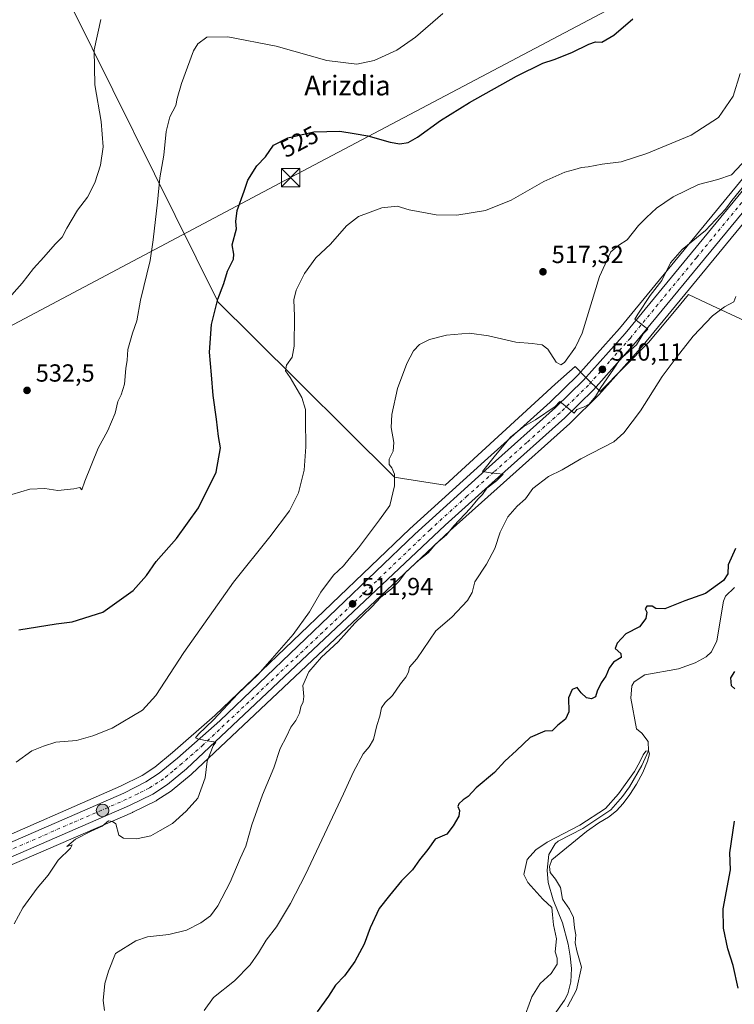
# Model space of a CAD drawing. Units: metres. Extents: x 586923 to 590363, y 4733598 to 4735963.
# Drawn here: x 587786 to 588075, y 4734212 to 4734611 of the extents above; entities that cross this region are included whole.
import ezdxf
from ezdxf.enums import TextEntityAlignment as Align

# ---------------------------------------------------------------- set-up
doc = ezdxf.new("R2010")
doc.units = ezdxf.units.M
doc.header["$MEASUREMENT"] = 0
doc.linetypes.add('DGN Style 4', pattern=[2.638475, 1.318413, -0.659207, 0.001648, -0.659207])
for name, color, linetype, lineweight in [('Carretera de calzada única Cxs', 7, 'Continuous', 13), ('Carretera de calzada única eje', 7, 'DGN Style 4', 0), ('Corriente natural lineal', 142, 'Continuous', 13), ('Corriente natural lineal oculto', 9, 'DGN Style 4', 13), ('Cultivos herbáceos CxS', 92, 'Continuous', 0), ('Curva de nivel maestra', 30, 'Continuous', 30), ('Curva de nivel normal', 30, 'Continuous', 0), ('Entidad de ámbito territorial', 7, 'Continuous', 0), ('Entidad de ámbito territorial CxS', 92, 'Continuous', 0), ('Núcleo urbano CxS', 7, 'Continuous', 0), ('Punto de cota en terreno', 7, 'Continuous', 0), ('Punto kilométrico de carretera', 7, 'Continuous', 0), ('Rótulo de curva de nivel directora', 7, 'Continuous', 0), ('Rótulo de punto de cota en terreno', 7, 'Continuous', 0), ('Suelo desnudo CxS', 253, 'Continuous', 0), ('Tendido', 6, 'Continuous', 0), ('Texto cartográfico', 7, 'Continuous', 0), ('Torre de tendido puntual', 7, 'Continuous', 0)]:
    doc.layers.add(name, color=color, linetype=linetype, lineweight=lineweight)
doc.styles.add('Style-Arial', font='txt')

# ---------------------------------------------------------------- blocks, each defined once
blk = doc.blocks.new('*U17')
at = {"layer": 'Cultivos herbáceos CxS', "color": 92, "linetype": 'Continuous', "lineweight": 0}
blk.add_polyline3d([(588082.2792, 4734551.1123, 513.4708), (588028.6105, 4734485.9113, 512.0744), (588011.8381, 4734467.0621, 512.4337), (588000.6095, 4734456.0809, 511.1351), (587973.9115, 4734432.1685, 510.5274), (587943.7645, 4734404.8221, 513.1686), (587943.7068, 4734404.7683, 513.174), (587864.7023, 4734329.2219, 516.9407), (587847.6041, 4734314.1937, 518.1015), (587840.4743, 4734308.3043, 518.7865), (587835.2691, 4734304.9385, 518.6094), (587826.5463, 4734300.5675, 518.52), (587767.9885, 4734274.9677, 519.2841)], dxfattribs=at)
blk = doc.blocks.new('*U18')
at = {"layer": 'Cultivos herbáceos CxS', "color": 92, "linetype": 'Continuous', "lineweight": 0}
blk.add_polyline3d([(587725.6781, 4734244.5611, 520.9146), (587787.3953, 4734270.9143, 517.5129), (587831.4025, 4734289.9773, 515.8373), (587831.5517, 4734290.0469, 515.8377), (587840.9117, 4734294.7269, 515.8332), (587841.0702, 4734294.8121, 515.8312), (587841.1993, 4734294.8911, 515.8302), (587847.2293, 4734298.7911, 515.7772), (587847.5117, 4734298.9981, 515.7615), (587855.2001, 4734305.3551, 515.4827), (587855.3367, 4734305.4759, 515.4764), (587960.1105, 4734404.1313, 510.1901), (587981.6921, 4734423.4959, 509.4735), (588008.5307, 4734447.5147, 509.9221), (588008.6281, 4734447.6057, 509.9227), (588020.1981, 4734458.9257, 509.8392), (588020.3405, 4734459.0749, 509.8345), (588037.4305, 4734478.2649, 509.1476), (588037.4975, 4734478.3429, 509.1487), (588091.3968, 4734543.8541, 509.4336)], dxfattribs=at)
blk = doc.blocks.new('5PATER')
at = {"layer": 'Suelo desnudo CxS', "linetype": 'Continuous', "lineweight": 0}
h = blk.add_hatch(color=51, dxfattribs=at)
edge = h.paths.add_edge_path()
edge.add_ellipse((0, 0), major_axis=(-0.11, -0.111), ratio=0.999422, start_angle=0, end_angle=360)
blk = doc.blocks.new('5HITCA')
at = {"layer": 'Punto kilométrico de carretera', "linetype": 'Continuous', "lineweight": 0}
h = blk.add_hatch(color=1, dxfattribs=at)
edge = h.paths.add_edge_path()
edge.add_arc((0, 0), 0.256, 0, 360)
at = {"layer": 'Punto kilométrico de carretera', "color": 7, "linetype": 'Continuous', "lineweight": 0}
blk.add_circle((0, 0), 0.256, dxfattribs=at)
blk = doc.blocks.new('5TTEND')
at = {"layer": 'Corriente natural lineal oculto', "color": 7, "linetype": 'Continuous', "lineweight": 0}
for p, q in [((-0.375, 0.3754), (0.375, -0.3746)), ((0.372, 0.3784), (-0.372, -0.3776))]:
    blk.add_line(p, q, dxfattribs=at)
at = {"layer": 'Corriente natural lineal oculto', "color": 7, "linetype": 'Continuous', "lineweight": 0, "flags": 128}
blk.add_lwpolyline([(-0.375, -0.3746), (0.375, -0.3746), (0.375, 0.3754), (-0.375, 0.3754), (-0.372, -0.3776)], dxfattribs=at)

msp = doc.modelspace()

# ---------------------------------------------------------------- linework, layer by layer
at = {"layer": 'Carretera de calzada única Cxs', "color": 7, "linetype": 'Continuous', "lineweight": 13}
for points in [[(587769.1701, 4734272.2101, 518.9877), (587827.8201, 4734297.8501, 516.9506), (587836.7601, 4734302.3301, 517.0862), (587842.2501, 4734305.8801, 516.9984), (587849.5501, 4734311.9101, 516.3462), (587866.7301, 4734327.0101, 515.3502), (587945.7801, 4734402.6001, 511.561), (587975.9201, 4734429.9401, 510.419), (588002.6601, 4734453.8901, 510.6253), (588014.0101, 4734464.9901, 510.6078), (588030.8901, 4734483.9601, 510.8095), (588084.6401, 4734549.2601, 511.4018)], [(587769.1701, 4734272.2101, 518.9877), (587827.8201, 4734297.8501, 516.9506), (587836.7601, 4734302.3301, 517.0862), (587842.2501, 4734305.8801, 516.9984), (587849.5501, 4734311.9101, 516.3462), (587866.7301, 4734327.0101, 515.3502), (587945.7801, 4734402.6001, 511.561), (587975.9201, 4734429.9401, 510.419), (588002.6601, 4734453.8901, 510.6253), (588014.0101, 4734464.9901, 510.6078), (588030.8901, 4734483.9601, 510.8095), (588084.6401, 4734549.2601, 511.4018)], [(588089.0801, 4734545.7601, 509.8166), (588035.1901, 4734480.2601, 509.4708), (588018.1001, 4734461.0701, 510.076), (588006.5301, 4734449.7501, 510.2863), (587979.6901, 4734425.7301, 512.3935), (587958.0801, 4734406.3401, 512.1663), (587853.2801, 4734307.6601, 515.5525), (587845.6001, 4734301.3101, 515.8395), (587839.5701, 4734297.4101, 515.9761), (587830.2101, 4734292.7301, 516.0597), (587786.2101, 4734273.6701, 517.692), (587724.5001, 4734247.3201, 521.0031)], [(588089.0801, 4734545.7601, 509.8166), (588035.1901, 4734480.2601, 509.4708), (588018.1001, 4734461.0701, 510.076), (588006.5301, 4734449.7501, 510.2863), (587979.6901, 4734425.7301, 512.3935), (587958.0801, 4734406.3401, 512.1663), (587853.2801, 4734307.6601, 515.5525), (587845.6001, 4734301.3101, 515.8395), (587839.5701, 4734297.4101, 515.9761), (587830.2101, 4734292.7301, 516.0597), (587786.2101, 4734273.6701, 517.692), (587724.5001, 4734247.3201, 521.0031)]]:
    msp.add_polyline3d(points, dxfattribs=at)
at = {"layer": 'Carretera de calzada única eje', "color": 7, "linetype": 'DGN Style 4', "lineweight": 0}
msp.add_polyline3d([(588086.8501, 4734547.5101, 509.9043), (588059.9201, 4734514.7601, 509.8812), (588033.0501, 4734482.1001, 510.0415), (588024.6001, 4734472.6301, 510.257), (588016.0501, 4734463.0201, 510.206), (588010.2601, 4734457.3601, 510.2728), (588004.5801, 4734451.8201, 510.2243), (587991.1701, 4734439.8101, 509.9733), (587977.8001, 4734427.8401, 510.5402), (587967.0001, 4734418.1401, 510.4674), (587951.9401, 4734404.4701, 510.9092), (587912.4101, 4734366.6801, 512.5232), (587860.0001, 4734317.3401, 515.1887), (587851.4101, 4734309.7701, 515.7608), (587847.7601, 4734306.7601, 515.8377), (587843.9201, 4734303.5901, 516.1567), (587838.1601, 4734299.8601, 516.4079), (587833.4801, 4734297.5201, 516.2574), (587829.0101, 4734295.2901, 516.4374), (587807.0101, 4734285.7601, 518.5), (587777.6901, 4734272.9301, 518.4366)], dxfattribs=at)
at = {"layer": 'Corriente natural lineal', "color": 142, "linetype": 'Continuous', "lineweight": 13}
msp.add_polyline3d([(588075.2401, 4734381.1101, 498.6446), (588071.5301, 4734377.5901, 498.6869), (588070.8401, 4734375.4801, 498.4658), (588068.0901, 4734359.4201, 497.2596), (588065.8601, 4734354.9501, 496.927), (588063.7001, 4734352.9801, 496.7499), (588059.3101, 4734350.5501, 496.8246), (588052.5701, 4734348.1401, 496.591), (588038.8501, 4734345.6701, 497.3769), (588034.5401, 4734342.9201, 496.8022), (588033.6401, 4734341.2301, 496.3856), (588033.3001, 4734336.2301, 495.4038), (588035.5201, 4734323.7701, 495.8755), (588037.7286, 4734322.04, 495.4784), (588040.2421, 4734318.7327, 495.683), (588040.38, 4734314.9, 495.5279), (588037.7286, 4734308.9431, 495.1426), (588032.7015, 4734300.3441, 495.6012), (588029.9234, 4734296.3754, 495.804), (588025.1609, 4734291.0837, 496.0672), (588013.7838, 4734283.4108, 495.4424), (588003.7801, 4734278.4101, 495.3845), (588002.5701, 4734277.3101, 495.2412), (588000.0801, 4734272.9401, 495.0254), (587999.2901, 4734266.6701, 494.4959), (587999.7001, 4734261.6301, 494.3769), (588001.8001, 4734254.5401, 494.9563), (588005.5601, 4734245.2501, 495.0077), (588007.8801, 4734236.6901, 494.8339), (588008.7301, 4734231.7401, 494.6601), (588009.1601, 4734226.8001, 494.2628), (588008.9301, 4734221.4301, 494.1551), (588007.6601, 4734216.5501, 494.0938), (588006.4101, 4734213.9201, 494.4613), (588001.2201, 4734206.6801, 493.8981)], dxfattribs=at)
at = {"layer": 'Cultivos herbáceos CxS', "color": 92, "linetype": 'Continuous', "lineweight": 0}
for points in [[(588082.2792, 4734551.1123, 513.4708), (588028.6105, 4734485.9113, 512.0744), (588011.8381, 4734467.0621, 512.4337), (588000.6095, 4734456.0809, 511.1351), (587973.9115, 4734432.1685, 510.5274), (587943.7645, 4734404.8221, 513.1686), (587943.7068, 4734404.7683, 513.174), (587864.7023, 4734329.2219, 516.9407), (587847.6041, 4734314.1937, 518.1015), (587840.4743, 4734308.3043, 518.7865), (587835.2691, 4734304.9385, 518.6094), (587826.5463, 4734300.5675, 518.52), (587767.9885, 4734274.9677, 519.2841)], [(588091.3968, 4734543.8541, 509.4336), (588037.4975, 4734478.3429, 509.1487), (588037.4305, 4734478.2649, 509.1476), (588020.3405, 4734459.0749, 509.8345), (588020.1981, 4734458.9257, 509.8392), (588008.6281, 4734447.6057, 509.9227), (588008.5307, 4734447.5147, 509.9221), (587981.6921, 4734423.4959, 509.4735), (587960.1105, 4734404.1313, 510.1901), (587855.3367, 4734305.4759, 515.4764), (587855.2001, 4734305.3551, 515.4827), (587847.5117, 4734298.9981, 515.7615), (587847.2293, 4734298.7911, 515.7772), (587841.1993, 4734294.8911, 515.8302), (587841.0702, 4734294.8121, 515.8312), (587840.9117, 4734294.7269, 515.8332), (587831.5517, 4734290.0469, 515.8377), (587831.4025, 4734289.9773, 515.8373), (587787.3953, 4734270.9143, 517.5129), (587725.6781, 4734244.5611, 520.9146)]]:
    msp.add_polyline3d(points, dxfattribs=at)
at = {"layer": 'Curva de nivel maestra', "color": 30, "linetype": 'Continuous', "lineweight": 30, "flags": 128}
for points, elevation in [([(587785.38, 4734363.8801), (587800.53, 4734366.3201), (587806.97, 4734367.1601), (587819.34, 4734371.1101), (587831.66, 4734379.8001), (587837.08, 4734385.9601), (587841.02, 4734391.6001), (587849.22, 4734400.8601), (587858.07, 4734413.3901), (587865.31, 4734427.7901), (587867.07, 4734437.5701), (587866.24, 4734442.2801), (587865.44, 4734449.3001), (587864.06, 4734458.7801), (587863.45, 4734467.2401), (587862.6, 4734476.3801), (587863.38, 4734487.5001), (587865.89, 4734497.7801), (587868.35, 4734504.1101), (587869.82, 4734509.1101), (587872.32, 4734514.0001), (587872.5, 4734516.0001), (587871.72, 4734519.8401), (587873.46, 4734526.2701), (587873.23, 4734529.2301), (587873.72, 4734533.7701), (587876.65, 4734541.5001), (587878.11, 4734546.0001), (587881.76, 4734551.8301), (587885.28, 4734555.4401), (587888.51, 4734560.1601), (587894.35, 4734563.2201), (587904.81, 4734565.6401), (587915.43, 4734565.8801), (587921.2, 4734564.9401), (587926.67, 4734563.9201), (587935.71, 4734561.4101), (587939.67, 4734560.7201), (587942.99, 4734561.3001), (587946.86, 4734563.4101), (587956.13, 4734570.2301), (587967.86, 4734577.5301), (587986.88, 4734588.1301), (587997.55, 4734593.4201), (588002.21, 4734594.8801), (588009.31, 4734597.7001), (588016.22, 4734601.1201), (588018.96, 4734602.0101), (588021.56, 4734601.8801), (588026.31, 4734604.7301), (588034.11, 4734611.3701)], 525), ([(588075.63, 4734396.8501), (588072.7, 4734390.1801), (588072.58, 4734386.5901), (588070.76, 4734383.8801), (588063.44, 4734378.7001), (588055.09, 4734375.6401), (588047.04, 4734372.4101), (588043.35, 4734372.5001), (588041.92, 4734373.5601), (588039.73, 4734373.5201), (588039.09, 4734372.4001), (588039.67, 4734371.0801), (588039.36, 4734368.5501), (588036.78, 4734365.2001), (588031.28, 4734362.3501), (588027.66, 4734358.5801), (588026.83, 4734356.3101), (588029.2, 4734354.3801), (588029.34, 4734352.7001), (588026.26, 4734350.7901), (588024.41, 4734348.4601), (588023.13, 4734345.1201), (588021.19, 4734342.4601), (588019.54, 4734339.1001), (588018.96, 4734336.8301), (588017.31, 4734335.9501), (588015.23, 4734336.4301), (588013.06, 4734338.4401), (588011.55, 4734340.5701), (588009.44, 4734339.7101), (588008.02, 4734336.3601), (588008.07, 4734330.7201), (588006.83, 4734327.7301), (588003.65, 4734325.2601), (588001.32, 4734323.0801), (587998.45, 4734322.9401), (587992.44, 4734320.2701), (587986.97, 4734315.1301), (587982.18, 4734310.7801), (587978.05, 4734306.1201), (587970.65, 4734300.0001), (587967.32, 4734296.4301), (587965.32, 4734295.0501), (587963.6, 4734293.5201), (587963.22, 4734292.3501), (587963.86, 4734290.7501), (587963.58, 4734288.4201), (587961.31, 4734284.6201), (587958.77, 4734281.2501), (587954.05, 4734279.1101), (587951.08, 4734274.9601), (587947.68, 4734270.8001), (587944.81, 4734266.8001), (587940.29, 4734262.3201), (587935.48, 4734256.4101), (587931.3, 4734251.0401), (587927.63, 4734243.3201), (587925.21, 4734236.5901), (587921.38, 4734229.6701), (587917.32, 4734223.7801), (587913.66, 4734220.0401), (587910.73, 4734215.5201), (587906.15, 4734209.2701)], 500), ([(588075.4, 4734340.0801), (588074.02, 4734341.3001), (588073.76, 4734344.4601), (588075.41, 4734347.1201)], 500), ([(588076.77, 4734218.8301), (588074.63, 4734228.0001), (588072.47, 4734234.7601), (588070.78, 4734243.1301), (588070.65, 4734251.0001), (588073.64, 4734266.8001), (588073.37, 4734273.5801), (588075.25, 4734286.4701)], 500)]:
    msp.add_lwpolyline(points, dxfattribs=dict(at, elevation=elevation))
at = {"layer": 'Curva de nivel normal', "color": 30, "linetype": 'Continuous', "lineweight": 0, "flags": 128}
for points, elevation in [([(587957.1, 4734613.4901), (587946.02, 4734603.9801), (587938.49, 4734598.6601), (587929.32, 4734594.4301), (587922.22, 4734593.0001), (587910.07, 4734594.5101), (587889.52, 4734600.2901), (587870.06, 4734604.1001), (587861.49, 4734603.8601), (587857.9, 4734601.2501), (587856.1, 4734598.3701), (587851.17, 4734585.1001), (587849.52, 4734579.1001), (587848.89, 4734576.2401), (587846.5, 4734571.6501), (587845.02, 4734565.7301), (587844.03, 4734556.0801), (587842.44, 4734547.0201), (587841.47, 4734537.1201), (587839.77, 4734521.8601), (587838.61, 4734513.4501), (587834.69, 4734497.4501), (587833.18, 4734489.1101), (587831.38, 4734484.1101), (587829.51, 4734477.4601), (587829.22, 4734473.1701), (587828.69, 4734469.7901), (587828.09, 4734463.4501), (587826.8, 4734459.1101), (587825.44, 4734456.3501), (587824.35, 4734451.7301), (587821.44, 4734444.6801), (587817.42, 4734437.4501), (587812.08, 4734424.0901), (587810.83, 4734420.5801), (587810.11, 4734421.5601), (587807.59, 4734421.0401), (587801.13, 4734420.3701), (587795.82, 4734421.1401), (587789.79, 4734420.9001), (587782.54, 4734418.7701)], 530), ([(587818.56, 4734611.1401), (587815.9, 4734598.8201), (587816.18, 4734584.6201), (587818.69, 4734569.7801), (587819.47, 4734559.5701), (587818.44, 4734552.0601), (587816.11, 4734544.9901), (587813.14, 4734539.1001), (587809.11, 4734533.8701), (587804.75, 4734526.5201), (587802.96, 4734522.8801), (587800.08, 4734520.0401), (587795.52, 4734514.7801), (587791.34, 4734510.2001), (587786.74, 4734504.3101), (587780.33, 4734497.0901)], 535), ([(587784.2, 4734310.3301), (587790.67, 4734314.8701), (587795.34, 4734316.8401), (587800.34, 4734318.4301), (587808.67, 4734319.1501), (587815.34, 4734321.0301), (587823.13, 4734324.1201), (587835.44, 4734331.4501), (587840.87, 4734337.3601), (587852.24, 4734354.7901), (587872.33, 4734383.2201), (587887.08, 4734401.6201), (587895.03, 4734412.1201), (587898.64, 4734419.4601), (587900.88, 4734428.5301), (587901.6, 4734438.0801), (587901.42, 4734448.8001), (587901.5, 4734453.1001), (587899.96, 4734457.9701), (587895.31, 4734466.1701), (587893.38, 4734468.8601), (587893.71, 4734471.0901), (587896.02, 4734474.3801), (587896.9, 4734478.8601), (587896.97, 4734490.9101), (587896.69, 4734497.5201), (587897.62, 4734501.4101), (587901.12, 4734508.2501), (587905.59, 4734514.5001), (587911.58, 4734520.1401), (587918.02, 4734527.5301), (587922.91, 4734531.2401), (587932.32, 4734534.8001), (587938.65, 4734535.4201), (587943.44, 4734534.0501), (587954.45, 4734531.9401), (587962.77, 4734531.8201), (587974.35, 4734533.7301), (587984.77, 4734537.8801), (587998.02, 4734545.5101), (588006.56, 4734549.3101), (588010.6, 4734550.3101), (588013.22, 4734551.0901), (588015.98, 4734551.4801), (588021.64, 4734552.5601), (588029.31, 4734553.4801), (588039.72, 4734556.8001), (588057.63, 4734564.2901), (588068.72, 4734571.4101), (588074.73, 4734580.0401), (588077.54, 4734589.2001)], 520), ([(587783.4, 4734244.8101), (587786.93, 4734251.3601), (587792.82, 4734259.2601), (587797.23, 4734264.5901), (587801.22, 4734270.6101), (587806.23, 4734275.5601), (587807.01, 4734276.8901), (587804.81, 4734276.2001), (587808.26, 4734279.1901), (587814.67, 4734282.4401), (587819.08, 4734284.4501), (587821.61, 4734286.5201), (587823.28, 4734286.2901), (587824.68, 4734285.3701), (587825.84, 4734280.8001), (587827.79, 4734279.6301), (587832.98, 4734279.2801), (587838.83, 4734280.4901), (587842.56, 4734282.7101), (587847.64, 4734285.4801), (587853.18, 4734290.5301), (587857.88, 4734295.8201), (587860.76, 4734304.0601), (587861.6, 4734310.7201), (587864.1, 4734317.0001), (587865.17, 4734318.4001), (587861.02, 4734319.1201), (587857.89, 4734319.7401), (587856.86, 4734320.1601), (587858.06, 4734321.6301), (587864.15, 4734327.5401), (587874.09, 4734338.0001), (587882.19, 4734345.6401), (587887.02, 4734351.2501), (587896.43, 4734362.0201), (587903.02, 4734371.2601), (587907.63, 4734379.1901), (587912.87, 4734386.0401), (587916.9, 4734389.8401), (587919.12, 4734392.6401), (587922.92, 4734397.1201), (587931.48, 4734408.4601), (587935.56, 4734414.2401), (587937.54, 4734422.3001), (587937.48, 4734426.9501), (587936.4, 4734429.5401), (587935.39, 4734430.9401), (587935.33, 4734433.0701), (587936.95, 4734436.2801), (587937.24, 4734439.7401), (587936.12, 4734445.9001), (587936.37, 4734451.0801), (587938.73, 4734461.6001), (587942.5, 4734471.7201), (587945.24, 4734476.9201), (587947.65, 4734479.4201), (587951.75, 4734481.5301), (587958.62, 4734483.2101), (587967.87, 4734484.0001), (587975.56, 4734483.0201), (587986.68, 4734480.3601), (587993.23, 4734479.9401), (587997.38, 4734479.4001), (587999.64, 4734477.5201), (588002.96, 4734472.3301), (588004.95, 4734471.2601), (588006.37, 4734472.2401), (588010.85, 4734478.3401), (588013.48, 4734484.0401), (588020.52, 4734506.9501), (588025.12, 4734516.9901), (588028.4, 4734519.6801), (588031.76, 4734521.8901), (588036.34, 4734527.7001), (588039.57, 4734530.9001), (588043.64, 4734534.7101), (588050.34, 4734539.2901), (588060.71, 4734544.2101), (588068.48, 4734546.2301), (588074.05, 4734548.2101), (588082.44, 4734557.0501)], 515), ([(588081.89, 4734547.2101), (588074.22, 4734537.7701), (588071.55, 4734534.3201), (588063.48, 4734525.6601), (588053.97, 4734517.9001), (588049.26, 4734512.5801), (588045.77, 4734505.4501), (588041.04, 4734499.2801), (588036.12, 4734491.8101), (588034.84, 4734489.7801), (588040.13, 4734485.6401), (588038.27, 4734483.7801), (588035.55, 4734479.3401), (588028.82, 4734473.4501), (588026.2, 4734469.4501), (588021.05, 4734462.1101), (588018.87, 4734458.4501), (588016.32, 4734455.3001), (588014.04, 4734454.0501), (588011.43, 4734453.1001), (588010.28, 4734451.6701), (588004.42, 4734456.3901), (588002.65, 4734454.3001), (587994.62, 4734449.0001), (587989.89, 4734446.3001), (587984.68, 4734442.1101), (587978.46, 4734434.6701), (587973.13, 4734428.1001), (587976.4, 4734427.5101), (587981.55, 4734426.9401), (587978.83, 4734424.2201), (587974.92, 4734421.3101), (587973.16, 4734418.6801), (587971.32, 4734416.8201), (587968.14, 4734413.0401), (587961.59, 4734406.0001), (587958.55, 4734402.4101), (587954.31, 4734398.7801), (587951.11, 4734395.1201), (587947.35, 4734392.1401), (587942.08, 4734387.2701), (587939.24, 4734383.5401), (587936.34, 4734380.5901), (587931.91, 4734377.1101), (587928.29, 4734373.2301), (587921.44, 4734366.6401), (587914.68, 4734359.1201), (587908, 4734352.7901), (587902.79, 4734346.8601), (587900.39, 4734341.3601), (587900.74, 4734336.9801), (587900.51, 4734334.7401), (587899.51, 4734332.7201), (587899.04, 4734330.1801), (587897.56, 4734327.2601), (587895.56, 4734324.5201), (587893.7, 4734320.7301), (587891.14, 4734315.8401), (587888.6, 4734308.0701), (587884.1, 4734297.1501), (587879.78, 4734285.0101), (587877.33, 4734276.3801), (587875, 4734271.2801), (587871, 4734261.8001), (587866, 4734252.1601), (587863, 4734248.1801), (587859, 4734245.2801), (587853.26, 4734242.3501), (587846.16, 4734240.5201), (587837.44, 4734239.5901), (587832.79, 4734237.9301), (587824.52, 4734232.8101), (587821.65, 4734225.6401), (587820.24, 4734220.6801), (587819.57, 4734213.7901), (587820.07, 4734209.8401)], 510), ([(587860.43, 4734209.8401), (587864.25, 4734215.0901), (587872.66, 4734221.8001), (587879.06, 4734228.3101), (587882.48, 4734233.1001), (587885.52, 4734238.3001), (587889.66, 4734243.6701), (587895.33, 4734253.1601), (587901.45, 4734264.8001), (587916.87, 4734297.4701), (587920.84, 4734306.4701), (587924.76, 4734313.7201), (587927.23, 4734316.4901), (587928.96, 4734319.5601), (587930.34, 4734325.1301), (587931.59, 4734328.9601), (587932.31, 4734332.3901), (587933.69, 4734334.5101), (587936.69, 4734337.3901), (587939.98, 4734342.1201), (587942.14, 4734344.7901), (587943.12, 4734346.7901), (587943.63, 4734348.7901), (587946.58, 4734352.1201), (587954.3, 4734363.4601), (587960.8, 4734369.1201), (587967.04, 4734375.7601), (587968.95, 4734379.0201), (587970.1, 4734383.4301), (587974.82, 4734390.4601), (587978.13, 4734396.9001), (587980.28, 4734403.4801), (587983.44, 4734409.7101), (587987.26, 4734413.9401), (587990.62, 4734417.0201), (587993.56, 4734421.1201), (587999.85, 4734426.0301), (588005.48, 4734428.7801), (588012.98, 4734433.1801), (588026.31, 4734440.0501), (588030.34, 4734443.6401), (588037.22, 4734452.6201), (588045.97, 4734466.4501), (588051.67, 4734474.1301), (588058.43, 4734482.8001), (588066.37, 4734491.1001), (588071.18, 4734494.6901), (588074.94, 4734496.8001), (588075.76, 4734498.8701)], 505), ([(587989.45, 4734205.3001), (587993.13, 4734215.2601), (587996.46, 4734220.7601), (588000.96, 4734224.8101), (588003.38, 4734228.5101), (588003.34, 4734230.9601), (588002.6, 4734233.5101), (588003.08, 4734238.8101), (588001.93, 4734244.4601), (588001.46, 4734248.5501), (588001.3, 4734251.4401), (587997.56, 4734254.8801), (587991.51, 4734261.6201), (587989.86, 4734264.8001), (587991.21, 4734270.9801), (587994.71, 4734274.8101), (587999.32, 4734277.9901), (588012.63, 4734284.8101), (588022.94, 4734291.5401), (588028.27, 4734297.4501), (588034.66, 4734306.6001), (588036.87, 4734310.5201), (588038.22, 4734313.3401), (588039.32, 4734314.7601), (588040.38, 4734314.9001), (588040.85, 4734313.6801), (588040.06, 4734310.6801), (588038.1, 4734306.1701), (588035.55, 4734301.4301), (588032.81, 4734297.2301), (588030.18, 4734293.6101), (588027.46, 4734290.6001), (588024.23, 4734288.1101), (588020.34, 4734285.7201), (588015.22, 4734282.2901), (588001.27, 4734270.8001), (588000.33, 4734268.1101), (588000.61, 4734265.6401), (588002.69, 4734263.0101), (588004.8, 4734259.6201), (588005.6, 4734254.8201), (588008.43, 4734250.8801), (588010.02, 4734247.4101), (588010.48, 4734243.2901), (588011, 4734240.4601), (588010.69, 4734237.1401), (588011.37, 4734233.9901), (588013.27, 4734227.3201), (588011.2, 4734218.1901), (588007.59, 4734211.2801)], 495)]:
    msp.add_lwpolyline(points, dxfattribs=dict(at, elevation=elevation))
at = {"layer": 'Entidad de ámbito territorial', "color": 7, "linetype": 'Continuous', "lineweight": 0, "flags": 128}
msp.add_lwpolyline([(587798.112, 4734633.597), (587865.515, 4734497.731), (587866.048, 4734496.652), (587880.092, 4734482.732), (587937.552, 4734425.775), (587940.723, 4734425.271), (587958.101, 4734422.502), (588002.612, 4734463.348), (588010.63, 4734470.587), (588014.653, 4734466.572), (588015.189, 4734466.037), (588020.866, 4734460.371), (588040.407, 4734480.32), (588051.648, 4734493.687), (588056.666, 4734499.655), (588065.995, 4734495.317), (588098.824, 4734480.054)], dxfattribs=at)
at = {"layer": 'Entidad de ámbito territorial CxS', "color": 92, "linetype": 'Continuous', "lineweight": 0, "flags": 128}
msp.add_lwpolyline([(587798.112, 4734633.597), (587865.515, 4734497.731), (587866.048, 4734496.652), (587880.092, 4734482.732), (587937.552, 4734425.775), (587940.723, 4734425.271), (587958.101, 4734422.502), (588002.612, 4734463.348), (588010.63, 4734470.587), (588014.653, 4734466.572), (588015.189, 4734466.037), (588020.866, 4734460.371), (588040.407, 4734480.32), (588051.648, 4734493.687), (588056.666, 4734499.655), (588065.995, 4734495.317), (588098.824, 4734480.054)], dxfattribs=at)
at = {"layer": 'Núcleo urbano CxS', "color": 7, "linetype": 'Continuous', "lineweight": 0}
for points in [[(587767.9885, 4734274.9677, 519.2841), (587826.5463, 4734300.5675, 518.52), (587835.2691, 4734304.9385, 518.6094), (587840.4743, 4734308.3043, 518.7865), (587847.6041, 4734314.1937, 518.1015), (587864.7023, 4734329.2219, 516.9407), (587943.7068, 4734404.7683, 513.174), (587943.7645, 4734404.8221, 513.1686), (587973.9115, 4734432.1685, 510.5274), (588000.6095, 4734456.0809, 511.1351), (588011.8381, 4734467.0621, 512.4337), (588028.6105, 4734485.9113, 512.0744), (588082.2792, 4734551.1123, 513.4708)], [(588082.2792, 4734551.1123, 513.4708), (588028.6105, 4734485.9113, 512.0744), (588011.8381, 4734467.0621, 512.4337), (588000.6095, 4734456.0809, 511.1351), (587973.9115, 4734432.1685, 510.5274), (587943.7645, 4734404.8221, 513.1686), (587943.7068, 4734404.7683, 513.174), (587864.7023, 4734329.2219, 516.9407), (587847.6041, 4734314.1937, 518.1015), (587840.4743, 4734308.3043, 518.7865), (587835.2691, 4734304.9385, 518.6094), (587826.5463, 4734300.5675, 518.52), (587767.9885, 4734274.9677, 519.2841)], [(588091.3968, 4734543.8541, 509.4336), (588037.4975, 4734478.3429, 509.1487), (588037.4305, 4734478.2649, 509.1476), (588020.3405, 4734459.0749, 509.8345), (588020.1981, 4734458.9257, 509.8392), (588008.6281, 4734447.6057, 509.9227), (588008.5307, 4734447.5147, 509.9221), (587981.6921, 4734423.4959, 509.4735), (587960.1105, 4734404.1313, 510.1901), (587855.3367, 4734305.4759, 515.4764), (587855.2001, 4734305.3551, 515.4827), (587847.5117, 4734298.9981, 515.7615), (587847.2293, 4734298.7911, 515.7772), (587841.1993, 4734294.8911, 515.8302), (587841.0702, 4734294.8121, 515.8312), (587840.9117, 4734294.7269, 515.8332), (587831.5517, 4734290.0469, 515.8377), (587831.4025, 4734289.9773, 515.8373), (587787.3953, 4734270.9143, 517.5129), (587725.6781, 4734244.5611, 520.9146)], [(588091.3968, 4734543.8541, 509.4336), (588037.4975, 4734478.3429, 509.1487), (588037.4305, 4734478.2649, 509.1476), (588020.3405, 4734459.0749, 509.8345), (588020.1981, 4734458.9257, 509.8392), (588008.6281, 4734447.6057, 509.9227), (588008.5307, 4734447.5147, 509.9221), (587981.6921, 4734423.4959, 509.4735), (587960.1105, 4734404.1313, 510.1901), (587855.3367, 4734305.4759, 515.4764), (587855.2001, 4734305.3551, 515.4827), (587847.5117, 4734298.9981, 515.7615), (587847.2293, 4734298.7911, 515.7772), (587841.1993, 4734294.8911, 515.8302), (587841.0702, 4734294.8121, 515.8312), (587840.9117, 4734294.7269, 515.8332), (587831.5517, 4734290.0469, 515.8377), (587831.4025, 4734289.9773, 515.8373), (587787.3953, 4734270.9143, 517.5129), (587725.6781, 4734244.5611, 520.9146)]]:
    msp.add_polyline3d(points, dxfattribs=at)
at = {"layer": 'Tendido', "color": 6, "linetype": 'Continuous', "lineweight": 0}
msp.add_polyline3d([(587438.1, 4734306.13, 517.6749), (587517.3997, 4734348.794, 525.347), (587634.8105, 4734409.858, 534.8116), (587774.4032, 4734482.9799, 535.0715), (587895.4256, 4734547.0448, 526.4774), (588030.617, 4734618.5193, 526.3089), (588163.1844, 4734687.2742, 517.4444)], dxfattribs=at)

# ---------------------------------------------------------------- block references
at = {"layer": 'Cultivos herbáceos CxS', "color": 92, "linetype": 'Continuous', "lineweight": 0}
for name in ['*U17', '*U18']:
    msp.add_blockref(name, (0, 0), dxfattribs=at)
at = {"layer": 'Punto de cota en terreno', "color": 7, "linetype": 'Continuous', "lineweight": 0, "xscale": 10, "yscale": 10, "zscale": 10}
for p in [(587997.65, 4734508.91, 517.32), (588021.72, 4734469.39, 510.11), (587788.67, 4734460.9, 532.5), (587920.53, 4734374.44, 511.94)]:
    msp.add_blockref('5PATER', p, dxfattribs=at)
at = {"layer": 'Punto kilométrico de carretera', "color": 7, "linetype": 'Continuous', "lineweight": 0, "xscale": 10, "yscale": 10, "zscale": 10}
msp.add_blockref('5HITCA', (587819.2407, 4734290.7821, 518.2431), dxfattribs=at)
at = {"layer": 'Torre de tendido puntual', "color": 7, "linetype": 'Continuous', "lineweight": 0, "xscale": 10, "yscale": 10, "zscale": 10}
msp.add_blockref('5TTEND', (587895.4256, 4734547.0448, 526.4774), dxfattribs=at)

# ---------------------------------------------------------------- texts
at = {"layer": 'Rótulo de curva de nivel directora', "color": 7, "linetype": 'Continuous', "lineweight": 0, "style": 'Style-Arial'}
msp.add_text('525', height=7, rotation=27.653353, dxfattribs=at).set_placement((587898.92499, 4734561.63685), align=Align.MIDDLE_CENTER)
at = {"layer": 'Rótulo de punto de cota en terreno', "color": 7, "linetype": 'Continuous', "lineweight": 0, "style": 'Style-Arial'}
for s, p in [('517,32', (588001.1778, 4734512.4378)), ('510,11', (588025.2478, 4734472.9178)), ('532,5', (587792.1978, 4734464.4278)), ('511,94', (587924.0578, 4734377.9678))]:
    msp.add_text(s, height=7, dxfattribs=at).set_placement(p)
at = {"layer": 'Texto cartográfico', "color": 7, "linetype": 'Continuous', "lineweight": 0, "style": 'Style-Arial'}
msp.add_text('Arizdia', height=8, dxfattribs=at).set_placement((587918.45717, 4734584.34015), align=Align.MIDDLE_CENTER)

doc.saveas('drawing.dxf')
